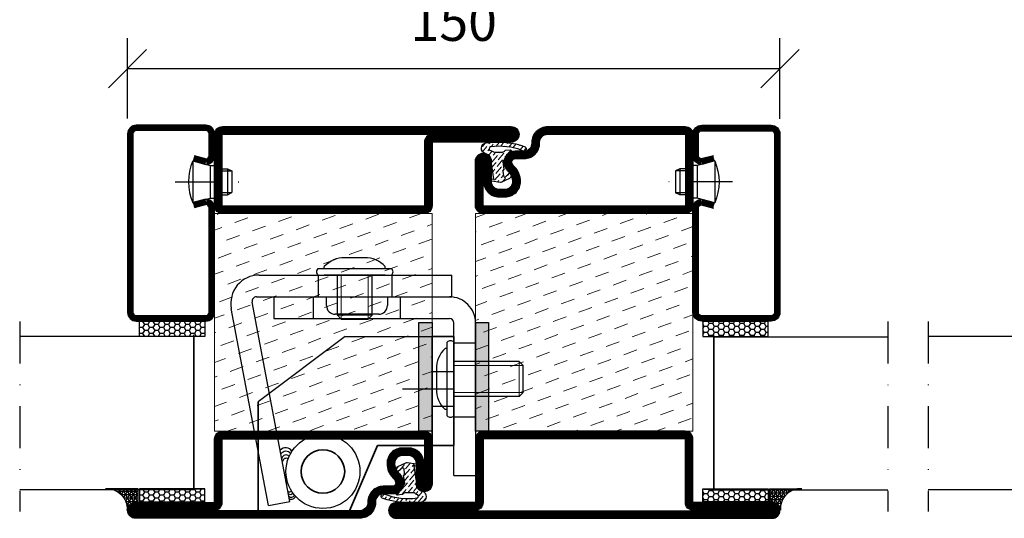
# Model space of a CAD drawing. Units: millimetres. Extents: x 344 to 6519, y 692 to 2753.
# Drawn here: x 3397 to 3623, y 1687 to 1802 of the extents above; entities that cross this region are included whole.
import ezdxf

# ---------------------------------------------------------------- set-up
doc = ezdxf.new("R2010")
doc.units = ezdxf.units.MM
doc.header["$LTSCALE"] = 19.36
doc.header["$PDMODE"] = 3
doc.header["$PDSIZE"] = 0.3125
for name, pattern in [('ASSI1', [5.5, 3, -1, 0.5, -1]), ('CONTINUA', [0]), ('DASHDOT', [1, 0.5, -0.25, 0, -0.25]), ('TRATTEGGIATA', [0.75, 0.5, -0.25])]:
    doc.linetypes.add(name, pattern=pattern)
doc.layers.get('0').update_dxf_attribs({"linetype": 'CONTINUOUS'})
doc.layers.get('Defpoints').update_dxf_attribs({"linetype": 'CONTINUOUS'})
for name, color, linetype, lineweight in [('01_DISEGNO', 1, 'CONTINUA', 30), ('01_Teckning', 1, 'CONTINUA', 30), ('03_CURVATURE', 3, 'CONTINUA', 15)]:
    doc.layers.add(name, color=color, linetype=linetype, lineweight=lineweight)
for name, color, linetype in [('CENTRUM', 3, 'DASHDOT'), ('DIMENSION', 2, 'CONTINUOUS'), ('DISEGNO', 7, 'CONTINUOUS'), ('FOGNINGB', 5, 'CONTINUOUS'), ('GLAS_MED_FOGNING', 2, 'CONTINUOUS'), ('ISOLATION', 2, 'CONTINUOUS'), ('ISOLATOR', 2, 'CONTINUOUS'), ('KON', 8, 'CONTINUOUS'), ('SPKONTUR', 7, 'CONTINUOUS'), ('STALPROFIL', 1, 'CONTINUOUS')]:
    doc.layers.add(name, color=color, linetype=linetype)
doc.styles.get("Standard").update_dxf_attribs({"font": 'geniso.shx', "width": 0.7, "oblique": 15, "height": 2.5})
doc.dimstyles.new('Gen-Iso', dxfattribs={"dimtxt": 2.5, "dimasz": 2.5, "dimexe": 2, "dimexo": 1, "dimgap": 1.5, "dimtad": 1, "dimtxsty": 'Standard', "dimblk": 'OBLIQUE', "dimcen": 2.5, "dimclrd": 2, "dimclre": 2, "dimclrt": 6, "dimadec": 0, "dimazin": 0, "dimtfac": 1, "dimtmove": 0, "dimatfit": 3, "dimfxl": 1, "dimlwd": -1, "dimlwe": -1, "dimarcsym": 0})
pattern_1 = [(270, (46.5392, 15.2984), (0.687408, -1.190625), [0.79375, -1.5875]), (30, (46.5392, 15.2984), (0.687408, 1.190625), [0.79375, -1.5875]), (330, (46.5392, 15.2984), (1.374815, -3e-09), [-1.5875, 0.79375])]
pattern_2 = [(270, (47.9227, 15.2984), (0.687408, -1.190625), [0.79375, -1.5875]), (30, (47.9227, 15.2984), (0.687408, 1.190625), [0.79375, -1.5875]), (330, (47.9227, 15.2984), (1.374815, -3e-09), [-1.5875, 0.79375])]
pattern_3 = [(270, (47.96195, 15), (0.79375, -2e-15), []), (330, (47.96195, 15), (0.396875, 0.687408), []), (30, (47.96195, 15), (-0.396875, 0.687408), [])]

# ---------------------------------------------------------------- blocks, each defined once
blk = doc.blocks.new('_Oblique')
at = {"color": 0, "linetype": 'ByBlock', "lineweight": -2}
blk.add_line((-0.5, -0.5), (0.5, 0.5), dxfattribs=at)
blk = doc.blocks.new('*D434')
at = {"layer": 'Defpoints', "color": 0, "lineweight": 0, "transparency": 16777216}
for p in [(3571.79, 1790.57), (3421.78, 1775.58), (3571.79, 1775.56)]:
    blk.add_point(p, dxfattribs=at)
at = {"layer": 'DIMENSION', "color": 2, "transparency": 16777216}
for p, q in [((3421.78, 1779.08), (3421.78, 1797.57)), ((3571.79, 1779.06), (3571.79, 1797.57)), ((3421.78, 1790.57), (3571.79, 1790.57))]:
    blk.add_line(p, q, dxfattribs=at)
at = {"layer": 'DIMENSION', "color": 2, "transparency": 16777216, "xscale": 8.75, "yscale": 8.75, "zscale": 8.75, "rotation": 180}
blk.add_blockref('_Oblique', (3421.78, 1790.57), dxfattribs=at)
at = {"layer": 'DIMENSION', "color": 2, "transparency": 16777216, "xscale": 8.75, "yscale": 8.75, "zscale": 8.75}
blk.add_blockref('_Oblique', (3571.79, 1790.57), dxfattribs=at)
at = {"layer": 'DIMENSION', "color": 6, "lineweight": 0, "transparency": 16777216, "insert": (3496.78, 1800.19), "char_height": 8.75, "attachment_point": 5}
blk.add_mtext('150', dxfattribs=at)
blk = doc.blocks.new('A$C666F45F9')
for p, q in [((20, 40), (0, 25)), ((20, 40), (45, 40)), ((40, 32), (45, 32)), ((40, 24), (45, 24))]:
    blk.add_line(p, q)
at = {"lineweight": 35}
for p, q in [((40, 15), (40, 40)), ((40, 40), (45, 40)), ((45, 40), (45, 15)), ((0, 0), (0, 25)), ((21, 0), (27.5, 15)), ((27.5, 15), (40, 15)), ((40, 15), (45, 15)), ((0, 0), (21, 0))]:
    blk.add_line(p, q, dxfattribs=at)
at = {"layer": 'DISEGNO', "color": 6, "linetype": 'ASSI1'}
blk.add_line((33.23, 28), (45, 28), dxfattribs=at)
at = {"layer": 'DISEGNO', "lineweight": 35}
blk.add_circle((14.92, 9), 5, dxfattribs=at)
blk = doc.blocks.new('A$C096061a1')
h = blk.add_hatch(color=256)
h.dxf.hatch_style = 1
h.paths.add_polyline_path([(3, 25), (0, 25)], flags=17)
h.paths.add_polyline_path([(3, 25), (0, 25), (0, 19), (3, 19)])
h.paths.add_polyline_path([(3, 19), (0, 19), (0, 18.09), (3, 18.09)])
h.paths.add_polyline_path([(3, 18.09), (0, 18.09), (0, 15), (3, 15)])
h.paths.add_polyline_path([(3, 15), (0, 15), (0, 11.91), (3, 11.91)])
h.paths.add_polyline_path([(3, 11.91), (0, 11.91), (0, 11), (3, 11)])
h.paths.add_polyline_path([(3, 11), (0, 11), (0, 2), (3, 2)])
h.paths.add_polyline_path([(3, 2), (0, 2), (0, 0), (3, 0)])
for p, q in [((0, 0), (0, 25)), ((0, 25), (3, 25)), ((3, 25), (3, 0)), ((3, 0), (0, 0))]:
    blk.add_line(p, q)
blk = doc.blocks.new('A$C7B01249E')
at = {"layer": '01_DISEGNO'}
for p, q in [((2.5, 0.35), (2.5, 17.25)), ((4, 0.35), (4, 17.25)), ((2.5, 15.8), (2, 15.8)), ((4, 15.8), (4, 1.8)), ((13.21, 12.8), (4, 12.8)), ((14.13, 11.89), (13.21, 12.8)), ((14.13, 5.71), (14.13, 11.89)), ((0, 11.1), (0, 6.5)), ((13.21, 4.8), (4, 4.8)), ((13.21, 4.8), (14.13, 5.71)), ((2.5, 1.8), (2, 1.8))]:
    blk.add_line(p, q, dxfattribs=at)
for centre, radius, start, end in [((3.25, 16.62), 0.979, 39.9662, 140.0338), ((6.52, 11.1), 6.52, 133.8868, 180.0304), ((6.52, 6.5), 6.52, 179.9696, 226.1132), ((3.25, 0.98), 0.979, 219.9662, 320.0338)]:
    blk.add_arc(centre, radius, start, end, dxfattribs=at)
at = {"layer": '03_CURVATURE'}
for p, q in [((14.13, 11.89), (4, 11.89)), ((13.21, 4.8), (13.21, 12.8)), ((14.13, 5.71), (4, 5.71))]:
    blk.add_line(p, q, dxfattribs=at)
blk = doc.blocks.new('A$C09B26049')
at = {"layer": '01_DISEGNO'}
for p, q in [((2.5, 0.35), (2.5, 17.25)), ((4, 0.35), (4, 17.25)), ((2.5, 15.8), (2, 15.8)), ((4, 15.8), (4, 1.8)), ((19.08, 12.8), (4, 12.8)), ((20, 11.89), (19.08, 12.8)), ((20, 5.71), (20, 11.89)), ((0, 11.1), (0, 6.5)), ((19.08, 4.8), (4, 4.8)), ((19.08, 4.8), (20, 5.71)), ((2.5, 1.8), (2, 1.8))]:
    blk.add_line(p, q, dxfattribs=at)
for centre, radius, start, end in [((3.25, 16.62), 0.979, 39.9662, 140.0338), ((6.52, 11.1), 6.52, 133.8868, 180.0304), ((6.52, 6.5), 6.52, 179.9696, 226.1132), ((3.25, 0.98), 0.979, 219.9662, 320.0338)]:
    blk.add_arc(centre, radius, start, end, dxfattribs=at)
at = {"layer": '03_CURVATURE'}
for p, q in [((20, 11.89), (4, 11.89)), ((19.08, 4.8), (19.08, 12.8)), ((20, 5.71), (4, 5.71))]:
    blk.add_line(p, q, dxfattribs=at)
blk = doc.blocks.new('A$Ca007af71')
at = {"color": 1, "lineweight": 30}
for p, q in [((6.6, 53.63), (50.91, 53.63)), ((20.2, 53.63), (20.2, 48.63)), ((37.11, 53.63), (37.11, 48.63)), ((50.91, 48.63), (50.91, 53.63)), ((6, 48.63), (50.91, 48.63)), ((22.11, 46.63), (22.11, 48.63)), ((36.11, 48.63), (36.11, 46.63)), ((8.78, 0.68), (0.22, 45.92)), ((13.69, 1.61), (5.02, 47.42)), ((34.11, 44.63), (24.11, 44.63)), ((8.78, 0.68), (13.69, 1.61))]:
    blk.add_line(p, q, dxfattribs=at)
at = {"color": 5}
for p, q in [((10, 48.63), (50.41, 48.63)), ((10, 48.63), (10, 43.63)), ((10, 43.63), (50.35, 43.63)), ((51.37, 7.61), (51.35, 42.63)), ((56.37, 42.63), (56.38, 7.62)), ((51.37, 7.61), (56.37, 7.62))]:
    blk.add_line(p, q, dxfattribs=at)
at = {"color": 2, "linetype": 'TRATTEGGIATA', "ltscale": 3}
for p, q in [((19.11, 43.63), (19.11, 48.63)), ((39.11, 43.63), (39.11, 48.63)), ((51.36, 38.03), (56.37, 38.03)), ((51.37, 21.03), (56.37, 21.03))]:
    blk.add_line(p, q, dxfattribs=at)
at = {"color": 1, "lineweight": 30}
for radius in [8.5, 5]:
    blk.add_circle((21.28, 8.5), radius, dxfattribs=at)
for centre, radius, start, end in [((6.6, 47.13), 6.5, 90.0002, 190.7189), ((6, 47.63), 1, 90.0052, 191.9959), ((24.11, 46.63), 2, 180, 270.0009), ((34.11, 46.63), 2, 270.0009, 0), ((12.72, 12.3), 1.66, 30.0097, 138.9456), ((12.76, 11.73), 1.41, 39.2781, 143.5778), ((12.79, 11.32), 0.984, 41.5494, 169.3871), ((12.88, 10.63), 0.919, 62.1413, 170.7582), ((13.63, 4.5), 0.667, 235.2713, 311.4033), ((13.79, 3.97), 0.725, 233.6724, 324.0937), ((14.02, 3.35), 0.754, 222.1507, 339.9682), ((14.03, 3.18), 1.06, 244.953, 337.187)]:
    blk.add_arc(centre, radius, start, end, dxfattribs=at)
at = {"color": 5}
for centre, radius, start, end in [((50.37, 42.63), 6, 0, 90.0057), ((50.35, 42.63), 1, 0.0269, 90.0019)]:
    blk.add_arc(centre, radius, start, end, dxfattribs=at)
at = {"layer": '01_Teckning', "rotation": 270}
blk.add_blockref('A$C7B01249E', (19.8, 57.63), dxfattribs=at)
at = {"layer": '01_Teckning'}
blk.add_blockref('A$C09B26049', (47.36, 20.95), dxfattribs=at)
blk = doc.blocks.new('5010')
at = {"layer": 'SPKONTUR'}
blk.add_lwpolyline([(-8.4, 11.9), (-8.4, 11.89), (-8.4, 11.9, -0.414214), (-5.9, 14.4), (-3.8, 14.4, 0.414214), (-2, 16.2), (-2, 16.4, -0.414214), (1.6, 20), (33.2, 20, -0.414214), (35, 18.2), (35, 1.8, -0.414214), (33.2, 0), (-13.2, 0, -0.414214), (-15, 1.8), (-15, 12.1, -0.414214), (-13.2, 13.9), (-13.2, 13.9, -0.414214), (-11.4, 12.1), (-11.4, 7.4, 0.414214), (-9.6, 5.6), (-8.2, 5.6, 0.414214), (-6.4, 7.4, 0.198912), (-7.28, 9.52), (-7.52, 9.76, -0.198912), (-8.4, 11.89)], format="xyb", dxfattribs=at)
blk.add_lwpolyline([(-6.65, 11.89), (-6.65, 11.9, -0.414214), (-5.9, 12.65), (-3.8, 12.65, 0.414214), (-0.25, 16.2), (-0.25, 16.4, -0.414214), (1.6, 18.25), (33.2, 18.25, -0.414214), (33.25, 18.2), (33.25, 1.8, -0.414214), (33.2, 1.75), (-13.2, 1.75, -0.414214), (-13.25, 1.8), (-13.25, 12.1, -0.413618), (-13.2, 12.15, -0.41358), (-13.15, 12.1), (-13.15, 7.4, 0.414214), (-9.6, 3.85), (-8.2, 3.85, 0.414214), (-4.65, 7.4, 0.198912), (-6.04, 10.76), (-6.28, 11, -0.198912)], format="xyb", close=True, dxfattribs=at)
at = {"layer": 'STALPROFIL', "const_width": 1.75}
blk.add_lwpolyline([(-7.52, 11.89), (-7.52, 11.9, -0.414214), (-5.9, 13.53), (-3.8, 13.53, 0.414214), (-1.13, 16.2), (-1.13, 16.4, -0.414214), (1.6, 19.12), (33.2, 19.12, -0.414214), (34.12, 18.2), (34.12, 1.8, -0.414214), (33.2, 0.88), (-13.2, 0.88, -0.414214), (-14.12, 1.8), (-14.12, 12.1, -0.414214), (-13.2, 13.02, -0.414214), (-12.28, 12.1), (-12.28, 7.4, 0.414214), (-9.6, 4.73), (-8.2, 4.73, 0.414214), (-5.52, 7.4, 0.198912), (-6.66, 10.14), (-6.9, 10.38, -0.198912)], format="xyb", close=True, dxfattribs=at)
blk = doc.blocks.new('SP40035')
at = {"layer": 'GLAS_MED_FOGNING', "lineweight": 0}
h = blk.add_hatch(dxfattribs=at)
h.set_pattern_fill('ANSI36', color=256, scale=0.25, angle=5, style=0)
h.set_pattern_definition([(50, (1250, -935), (0.2848244, 1.57429627), [1.984375, -0.396875, 0, -0.396875])])
h.paths.add_polyline_path([(6.28, 11.93, -0.354119), (6.48, 12.26), (6.63, 12.32, -0.206482), (7.71, 13.98, -0.042559), (8.12, 14.28, 0.7927), (8, 14.65), (6.9, 14.56, 0.177741), (6.78, 14.5), (6.71, 14.43, -0.198912), (6, 14.14), (4.43, 14.14, -0.155409), (3.85, 14.32, 0.0327), (3.54, 14.52, -0.977099), (3.45, 15.32, -0.132977), (10.82, 14.45, 0.048391), (10.91, 14.4), (11.2, 14.4, 0.020293), (11.35, 14.41, 0.593297), (11.43, 15.37, 0.066094), (6.59, 16.4), (3.67, 16.4, 0.01672), (2.43, 16.26, 0.695311), (1.97, 13.89, -0.169939), (3.05, 13.4, -0.085808), (3.42, 12.96), (3.44, 12.83, -0.105307), (3.6, 12.1), (3.6, 11.85), (4.21, 8.01, -0.463822), (4.11, 7.89), (3.86, 8.02, 0.250947), (3.6, 7.77), (3.6, 7.54, 0.062275), (3.64, 7.45), (5.74, 7.16, 0.129372), (5.89, 7.19), (7.85, 8.08, 0.605976), (7.76, 9.28), (6.8, 8.41, -0.440011), (6.44, 8.66), (6.29, 9.75, -0.305731), (6.38, 9.95), (6.43, 9.98, 0.305731), (6.53, 10.18)])
at = {"layer": 'ISOLATION', "flags": 128}
blk.add_lwpolyline([(2.43, 16.26, -0.122178), (11.43, 15.37, -1), (10.82, 14.45, 0.13322), (3.44, 15.32, 0.960853), (3.54, 14.52, -0.0327), (3.85, 14.32, 0.155409), (4.43, 14.14), (6, 14.14, 0.198912), (6.71, 14.43), (6.78, 14.5, -0.177741), (6.9, 14.56), (8, 14.65, -0.7927), (8.12, 14.28, 0.196607), (6.77, 12.46, -0.247298), (6.64, 12.32), (6.48, 12.26, 0.354119), (6.28, 11.93), (6.53, 10.18, -0.305731), (6.43, 9.98), (6.38, 9.95, 0.305731), (6.29, 9.75), (6.44, 8.66, 0.440011), (6.8, 8.41), (7.76, 9.28, -0.605976), (7.85, 8.08), (5.85, 7.18, -0.094896), (5.74, 7.16), (3.64, 7.45, -0.501378), (3.86, 8.02), (4.11, 7.89, 0.453318), (4.21, 8.01), (3.42, 12.96, 0.212342), (2.3, 13.75, -0.806331)], format="xyb", close=True, dxfattribs=at)
blk = doc.blocks.new('5022')
at = {"layer": 'SPKONTUR', "flags": 128}
blk.add_lwpolyline([(-15, -1.8), (-15, -16.4), (-33.2, -16.4, 0.414214), (-35, -18.2), (-35, -18.2, 0.414214), (-33.2, -20), (53.2, -20, 0.414214), (55, -18.2), (55, -18.2, 0.414214), (53.2, -16.4), (35, -16.4), (35, -1.8, 0.414214), (33.2, 0), (-13.2, 0, 0.414214)], format="xyb", close=True, dxfattribs=at)
at = {"layer": 'SPKONTUR'}
for points in [[(10, -18.25), (53.2, -18.25, 0.413617), (53.25, -18.2, 0.413581), (53.2, -18.15), (35, -18.15, -0.414214), (33.25, -16.4), (33.25, -1.8, 0.414214), (33.2, -1.75), (10, -1.75), (-13.2, -1.75, 0.414214), (-13.25, -1.8), (-13.25, -16.4, -0.414214), (-15, -18.15), (-33.2, -18.15, 0.413629), (-33.25, -18.2, 0.413569), (-33.2, -18.25)], [(53.2, -18.25), (53.2, -18.25, 0.413617), (53.25, -18.2, 0.413581), (53.2, -18.15), (35, -18.15, -0.414214), (33.25, -16.4), (33.25, -1.8, 0.414214), (33.2, -1.75), (33.2, -1.75), (-13.2, -1.75, 0.414214), (-13.25, -1.8), (-13.25, -16.4, -0.414214), (-15, -18.15), (-33.2, -18.15, 0.413629), (-33.25, -18.2, 0.413569), (-33.2, -18.25)]]:
    blk.add_lwpolyline(points, format="xyb", close=True, dxfattribs=at)
at = {"layer": 'STALPROFIL', "const_width": 1.75, "flags": 128}
blk.add_lwpolyline([(53.2, -17.28), (35, -17.28, -0.414214), (34.12, -16.4), (34.12, -1.8, 0.414214), (33.2, -0.88), (33.2, -0.88), (-13.2, -0.88, 0.414214), (-14.12, -1.8), (-14.12, -16.4, -0.414214), (-15, -17.28), (-33.2, -17.28, 0.414214), (-34.12, -18.2, 0.414214), (-33.2, -19.12), (53.2, -19.12, 0.414214), (54.12, -18.2, 0.414214)], format="xyb", close=True, dxfattribs=at)
blk.add_lwpolyline([(53.2, -19.12), (53.2, -19.12)], dxfattribs=at)
blk = doc.blocks.new('*U407')
at = {"layer": 'ISOLATOR', "lineweight": 0}
h = blk.add_hatch(dxfattribs=at)
h.set_pattern_fill('DASH', color=256, angle=20, style=0)
h.set_pattern_definition([(20, (0, -25), (1.89761, 4.06944), [3.175, -3.175])])
h.paths.add_polyline_path([(-25, -20), (-25, -70), (25, -70), (25, -20)])
blk.add_lwpolyline([(-25, -70), (25, -70), (25, -20), (-25, -20)], close=True, dxfattribs=at)
at = {"lineweight": 0}
for name, p in [('5010', (-10, -20)), ('SP40035', (-25, -20)), ('5022', (-10, -70))]:
    blk.add_blockref(name, p, dxfattribs=at)
blk = doc.blocks.new('SP40020')
at = {"layer": 'CENTRUM'}
blk.add_line((-13, 34.07), (-13, 18), dxfattribs=at)
at = {"layer": 'GLAS_MED_FOGNING'}
for p, q in [((-8.2, 30), (-17.8, 30)), ((-17.8, 30), (-16.73, 26)), ((-8.2, 30), (-9.27, 26)), ((-9.27, 26), (-16.73, 26)), ((-16.73, 26), (-16.73, 25)), ((-9.27, 26), (-9.27, 25)), ((-16, 23.5), (-16, 22)), ((-15.5, 23.5), (-15.5, 21)), ((-10.5, 23.5), (-10.5, 21)), ((-10, 23.5), (-10, 22)), ((-10, 22), (-16, 22)), ((-16, 22), (-15.5, 21)), ((-10.5, 21), (-15.5, 21)), ((-10, 22), (-10.5, 21))]:
    blk.add_line(p, q, dxfattribs=at)
blk.add_arc((-13, 18.93), 12.07, 66.5445, 113.4555, dxfattribs=at)
blk = doc.blocks.new('*U305')
at = {"layer": 'STALPROFIL'}
h = blk.add_hatch(dxfattribs=at)
h.set_pattern_fill('NET3', color=252, scale=0.25, angle=-90)
h.set_pattern_definition([(270, (-42.0918, 104.3988), (0.79375, -2e-15), []), (330, (-42.0918, 104.3988), (0.396875, 0.6874077), []), (30, (-42.0918, 104.3988), (-0.396875, 0.6874077), [])])
h.paths.add_polyline_path([(-83.5, 25, -0.457336), (-88.38, 20.05, -0.383307), (-86.47, 17.5), (-83.5, 17.5)])
h = blk.add_hatch(dxfattribs=at)
h.set_pattern_fill('HONEY', color=252, scale=0.25, angle=-90)
h.set_pattern_definition([(270, (-42.131, 104.69716), (0.6874077, -1.190625), [0.79375, -1.5875]), (30, (-42.131, 104.69716), (0.6874077, 1.190625), [0.79375, -1.5875]), (330, (-42.131, 104.69716), (1.3748153, -3e-09), [-1.5875, 0.79375])])
h.paths.add_polyline_path([(-83.54, 17.2), (-86.51, 17.2), (-86.51, 2.2), (-83.54, 2.2)])
h = blk.add_hatch(dxfattribs=at)
h.set_pattern_fill('HONEY', color=252, scale=0.25, angle=-90)
h.set_pattern_definition([(270, (-43.5392, 104.69716), (0.6874077, -1.190625), [0.79375, -1.5875]), (30, (-43.5392, 104.69716), (0.6874077, 1.190625), [0.79375, -1.5875]), (330, (-43.5392, 104.69716), (1.3748153, -3e-09), [-1.5875, 0.79375])])
h.paths.add_polyline_path([(-45.04, 17.2), (-48.54, 17.2), (-48.54, 2.2), (-45.04, 2.2)])
for p, q in [((-48.56, 4.74), (-48.56, 19.74)), ((-83.73, 4.74), (-48.15, 4.74)), ((-83.32, 4.74), (-48.38, 4.74))]:
    blk.add_line(p, q)
blk.add_lwpolyline([(-83.5, 17.5), (-83.5, 25, -0.457336), (-88.38, 20.05, -0.383307), (-86.47, 17.5)], format="xyb", close=True)
for points in [[(-83.54, 2.2), (-83.54, 17.2), (-86.51, 17.2), (-86.51, 2.2)], [(-48.54, 2.2), (-48.54, 17.2), (-45.04, 17.2), (-45.04, 2.2)]]:
    blk.add_lwpolyline(points, close=True)
at = {"layer": 'CENTRUM'}
blk.add_line((-45.06, 44.74), (-88.73, 44.74), dxfattribs=at)
at = {"layer": 'FOGNINGB'}
for p, q in [((-83.73, 4.74), (-83.73, 44.74)), ((-48.56, 4.74), (-48.56, 44.74)), ((-48.56, 4.74), (-83.32, 4.74))]:
    blk.add_line(p, q, dxfattribs=at)
at = {"layer": 'GLAS_MED_FOGNING'}
blk.add_line((-83.56, 2.51), (-83.56, 4.49), dxfattribs=at)
at = {"layer": 'KON'}
for p, q in [((-83.55, 4.74), (-83.56, 4.74)), ((-83.56, 4.74), (-48.56, 4.74)), ((-83.56, 4.74), (-48.56, 4.74)), ((-48.56, 4.74), (-83.55, 4.74)), ((-48.56, 4.74), (-83.55, 4.74)), ((-48.56, 4.74), (-48.56, 4.74))]:
    blk.add_line(p, q, dxfattribs=at)
at = {"layer": 'SPKONTUR'}
for points in [[(-8.17, 4.94), (-8.98, 1.94, 0.414214), (-6.98, -0.06), (-1.98, -0.06, 0.414214), (0.02, 1.94), (0.02, 17.94, 0.414214), (-1.98, 19.94), (-42.98, 19.94, 0.414214), (-44.98, 17.94), (-44.98, 1.94, 0.414214), (-42.98, -0.06), (-18.98, -0.06, 0.414214), (-16.98, 1.94), (-17.78, 4.94)], [(-6.97, 4.62), (-7.72, 1.82, 0.36588), (-6.98, 1.19), (-1.98, 1.19, 0.414214), (-1.23, 1.94), (-1.23, 17.94, 0.414214), (-1.98, 18.69), (-42.98, 18.69, 0.414214), (-43.73, 17.94), (-43.73, 1.94, 0.414214), (-42.98, 1.19), (-18.98, 1.19, 0.36588), (-18.24, 1.82), (-18.99, 4.62)]]:
    blk.add_lwpolyline(points, format="xyb", dxfattribs=at)
at = {"layer": 'STALPROFIL', "const_width": 1.25}
blk.add_lwpolyline([(-7.57, 4.78), (-8.35, 1.87, 0.398381), (-6.98, 0.57), (-1.98, 0.57, 0.414214), (-0.6, 1.94), (-0.6, 17.94, 0.414214), (-1.98, 19.32), (-42.98, 19.32, 0.414214), (-44.35, 17.94), (-44.35, 1.94, 0.414214), (-42.98, 0.57), (-18.98, 0.57, 0.398381), (-17.6, 1.87), (-18.39, 4.78)], format="xyb", dxfattribs=at)
at = {"layer": 'GLAS_MED_FOGNING', "extrusion": (0, 0, -1), "xscale": -1, "zscale": -1}
blk.add_blockref('SP40020', (-0.02, -25.06), dxfattribs=at)
blk = doc.blocks.new('5021')
at = {"layer": 'SPKONTUR'}
for points in [[(-15, -16.4), (-15, -1.8, -0.414214), (-13.2, 0), (33.2, 0, -0.414214), (35, -1.8), (35, -18.2, -0.414214), (33.2, -20), (-33.2, -20, -0.414214), (-35, -18.2), (-35, -18.2, -0.414214), (-33.2, -16.4)], [(-13.25, -16.4), (-13.25, -1.8, -0.414214), (-13.2, -1.75), (33.2, -1.75, -0.414214), (33.25, -1.8), (33.25, -18.2, -0.414214), (33.2, -18.25), (-33.2, -18.25, -0.413618), (-33.25, -18.2, -0.413579), (-33.2, -18.15), (-15, -18.15, 0.414214)]]:
    blk.add_lwpolyline(points, format="xyb", close=True, dxfattribs=at)
at = {"layer": 'STALPROFIL', "const_width": 1.75}
blk.add_lwpolyline([(-14.13, -16.4), (-14.13, -1.8, -0.414214), (-13.2, -0.87), (33.2, -0.87, -0.414214), (34.12, -1.8), (34.12, -18.2, -0.414214), (33.2, -19.12), (-33.2, -19.12, -0.414214), (-34.13, -18.2, -0.414214), (-33.2, -17.27), (-15, -17.27, 0.414214)], format="xyb", close=True, dxfattribs=at)
blk = doc.blocks.new('5011')
at = {"layer": 'SPKONTUR'}
blk.add_lwpolyline([(-8.4, 11.9), (-8.4, 11.89), (-8.4, 11.9, -0.414214), (-5.9, 14.4), (-3.8, 14.4, 0.414214), (-2, 16.2), (-2, 16.4, -0.414214), (1.6, 20), (53.2, 20, -0.414214), (55, 18.2), (55, 18.2, -0.414214), (53.2, 16.4), (35, 16.4), (35, 1.8, -0.414214), (33.2, 0), (-13.2, 0, -0.414214), (-15, 1.8), (-15, 12.1, -0.414214), (-13.2, 13.9), (-13.2, 13.9, -0.414214), (-11.4, 12.1), (-11.4, 7.4, 0.414214), (-9.6, 5.6), (-8.2, 5.6, 0.414214), (-6.4, 7.4, 0.198912), (-7.28, 9.52), (-7.52, 9.76, -0.198912), (-8.4, 11.89)], format="xyb", dxfattribs=at)
blk.add_lwpolyline([(-6.65, 11.89), (-6.65, 11.9, -0.414214), (-5.9, 12.65), (-3.8, 12.65, 0.414214), (-0.25, 16.2), (-0.25, 16.4, -0.414214), (1.6, 18.25), (53.2, 18.25, -0.413617), (53.25, 18.2, -0.413581), (53.2, 18.15), (35, 18.15, 0.414214), (33.25, 16.4), (33.25, 1.8, -0.414214), (33.2, 1.75), (-13.2, 1.75, -0.414214), (-13.25, 1.8), (-13.25, 12.1, -0.413618), (-13.2, 12.15, -0.41358), (-13.15, 12.1), (-13.15, 7.4, 0.414214), (-9.6, 3.85), (-8.2, 3.85, 0.414214), (-4.65, 7.4, 0.198912), (-6.04, 10.76), (-6.28, 11, -0.198912)], format="xyb", close=True, dxfattribs=at)
at = {"layer": 'STALPROFIL', "const_width": 1.75}
blk.add_lwpolyline([(-7.52, 11.89), (-7.52, 11.9, -0.414214), (-5.9, 13.52), (-3.8, 13.52, 0.414214), (-1.12, 16.2), (-1.12, 16.4, -0.414214), (1.6, 19.12), (53.2, 19.12, -0.414214), (54.12, 18.2, -0.414214), (53.2, 17.27), (35, 17.27, 0.414214), (34.12, 16.4), (34.12, 1.8, -0.414214), (33.2, 0.88), (-13.2, 0.88, -0.414214), (-14.12, 1.8), (-14.12, 12.1, -0.414214), (-13.2, 13.02, -0.414214), (-12.28, 12.1), (-12.28, 7.4, 0.414214), (-9.6, 4.73), (-8.2, 4.73, 0.414214), (-5.52, 7.4, 0.198912), (-6.66, 10.14), (-6.9, 10.38, -0.198912)], format="xyb", close=True, dxfattribs=at)
blk = doc.blocks.new('*U409')
at = {"layer": 'ISOLATOR', "lineweight": 0}
h = blk.add_hatch(dxfattribs=at)
h.set_pattern_fill('DASH', color=256, angle=20, style=0)
h.set_pattern_definition([(20, (50, -25), (1.89761, 4.06944), [3.175, -3.175])])
h.paths.add_polyline_path([(25, 20), (25, 70), (-25, 70), (-25, 20)])
blk.add_lwpolyline([(25, 70), (-25, 70), (-25, 20), (25, 20)], close=True, dxfattribs=at)
at = {"lineweight": 0, "rotation": 180}
for name, p in [('5021', (10, 70)), ('5011', (10, 20)), ('SP40035', (25, 20))]:
    blk.add_blockref(name, p, dxfattribs=at)
blk = doc.blocks.new('*U410')
at = {"layer": 'STALPROFIL'}
h = blk.add_hatch(dxfattribs=at)
h.set_pattern_fill('HONEY', color=252, scale=0.25, angle=-90)
h.set_pattern_definition(pattern_1)
h.paths.add_polyline_path([(45.04, -17.2), (48.54, -17.2), (48.54, -2.2), (45.04, -2.2)])
h = blk.add_hatch(dxfattribs=at)
h.set_pattern_fill('HONEY', color=252, scale=0.25, angle=-90)
h.set_pattern_definition(pattern_2)
h.paths.add_polyline_path([(83.56, -2.2), (83.56, -17.2), (86.53, -17.2), (86.53, -2.2)])
h = blk.add_hatch(dxfattribs=at)
h.set_pattern_fill('NET3', color=252, scale=0.25, angle=-90)
h.set_pattern_definition(pattern_3)
h.paths.add_polyline_path([(83.52, -25, -0.457336), (88.4, -20.05, -0.383307), (86.49, -17.5), (83.52, -17.5)])
for p, q in [((83.76, -4.74), (48.15, -4.74)), ((83.34, -4.74), (48.38, -4.74)), ((48.56, -4.74), (48.56, -19.74))]:
    blk.add_line(p, q)
for points in [[(48.54, -2.2), (48.54, -17.2), (45.04, -17.2), (45.04, -2.2)], [(83.56, -2.2), (83.56, -17.2), (86.53, -17.2), (86.53, -2.2)]]:
    blk.add_lwpolyline(points, close=True)
blk.add_lwpolyline([(83.52, -17.5), (83.52, -25, -0.457336), (88.4, -20.05, -0.383307), (86.49, -17.5)], format="xyb", close=True)
at = {"layer": 'CENTRUM'}
blk.add_line((45.06, -44.74), (88.75, -44.74), dxfattribs=at)
at = {"layer": 'FOGNINGB'}
for p, q in [((48.56, -4.74), (83.34, -4.74)), ((48.56, -4.74), (48.56, -44.74)), ((83.76, -4.74), (83.76, -44.74))]:
    blk.add_line(p, q, dxfattribs=at)
at = {"layer": 'GLAS_MED_FOGNING'}
blk.add_line((83.59, -2.51), (83.59, -4.49), dxfattribs=at)
at = {"layer": 'KON'}
for p, q in [((83.59, -4.74), (48.56, -4.74)), ((48.56, -4.74), (48.56, -4.74)), ((48.56, -4.74), (83.57, -4.74)), ((83.59, -4.74), (48.56, -4.74)), ((48.56, -4.74), (83.57, -4.74)), ((83.57, -4.74), (83.59, -4.74))]:
    blk.add_line(p, q, dxfattribs=at)
at = {"layer": 'SPKONTUR'}
for points in [[(8.17, -4.94), (8.98, -1.94, 0.414214), (6.98, 0.06), (1.98, 0.06, 0.414214), (-0.02, -1.94), (-0.02, -17.94, 0.414214), (1.98, -19.94), (42.98, -19.94, 0.414214), (44.98, -17.94), (44.98, -1.94, 0.414214), (42.98, 0.06), (18.98, 0.06, 0.414214), (16.98, -1.94), (17.78, -4.94)], [(6.97, -4.62), (7.72, -1.82, 0.36588), (6.98, -1.19), (1.98, -1.19, 0.414214), (1.23, -1.94), (1.23, -17.94, 0.414214), (1.98, -18.69), (42.98, -18.69, 0.414214), (43.73, -17.94), (43.73, -1.94, 0.414214), (42.98, -1.19), (18.98, -1.19, 0.36588), (18.24, -1.82), (18.99, -4.62)]]:
    blk.add_lwpolyline(points, format="xyb", dxfattribs=at)
at = {"layer": 'STALPROFIL', "const_width": 1.25}
blk.add_lwpolyline([(7.57, -4.78), (8.35, -1.87, 0.398381), (6.98, -0.57), (1.98, -0.57, 0.414214), (0.6, -1.94), (0.6, -17.94, 0.414214), (1.98, -19.32), (42.98, -19.32, 0.414214), (44.35, -17.94), (44.35, -1.94, 0.414214), (42.98, -0.57), (18.98, -0.57, 0.398381), (17.6, -1.87), (18.39, -4.78)], format="xyb", dxfattribs=at)
at = {"layer": 'GLAS_MED_FOGNING', "extrusion": (0, 0, -1), "xscale": -1, "zscale": -1, "rotation": 180}
blk.add_blockref('SP40020', (0.02, 25.06), dxfattribs=at)
blk = doc.blocks.new('*U395')
at = {"layer": 'STALPROFIL'}
h = blk.add_hatch(dxfattribs=at)
h.set_pattern_fill('HONEY', color=252, scale=0.25, angle=-90)
h.set_pattern_definition(pattern_1)
h.paths.add_polyline_path([(45.04, -17.2), (48.54, -17.2), (48.54, -2.2), (45.04, -2.2)])
h = blk.add_hatch(dxfattribs=at)
h.set_pattern_fill('HONEY', color=252, scale=0.25, angle=-90)
h.set_pattern_definition(pattern_2)
h.paths.add_polyline_path([(83.56, -2.2), (83.56, -17.2), (86.53, -17.2), (86.53, -2.2)])
h = blk.add_hatch(dxfattribs=at)
h.set_pattern_fill('NET3', color=252, scale=0.25, angle=-90)
h.set_pattern_definition(pattern_3)
h.paths.add_polyline_path([(83.52, -25, -0.457336), (88.4, -20.05, -0.383307), (86.49, -17.5), (83.52, -17.5)])
for p, q in [((83.76, -4.74), (48.15, -4.74)), ((83.34, -4.74), (48.38, -4.74)), ((48.56, -4.74), (48.56, -19.74))]:
    blk.add_line(p, q)
for points in [[(48.54, -2.2), (48.54, -17.2), (45.04, -17.2), (45.04, -2.2)], [(83.56, -2.2), (83.56, -17.2), (86.53, -17.2), (86.53, -2.2)]]:
    blk.add_lwpolyline(points, close=True)
blk.add_lwpolyline([(83.52, -17.5), (83.52, -25, -0.457336), (88.4, -20.05, -0.383307), (86.49, -17.5)], format="xyb", close=True)
at = {"layer": 'CENTRUM'}
blk.add_line((45.06, -44.74), (88.75, -44.74), dxfattribs=at)
at = {"layer": 'FOGNINGB'}
for p, q in [((48.56, -4.74), (83.34, -4.74)), ((48.56, -4.74), (48.56, -44.74)), ((83.76, -4.74), (83.76, -44.74))]:
    blk.add_line(p, q, dxfattribs=at)
at = {"layer": 'GLAS_MED_FOGNING'}
blk.add_line((83.59, -2.51), (83.59, -4.49), dxfattribs=at)
at = {"layer": 'KON'}
for p, q in [((83.59, -4.74), (48.56, -4.74)), ((48.56, -4.74), (48.56, -4.74)), ((48.56, -4.74), (83.57, -4.74)), ((83.59, -4.74), (48.56, -4.74)), ((48.56, -4.74), (83.57, -4.74)), ((83.57, -4.74), (83.59, -4.74))]:
    blk.add_line(p, q, dxfattribs=at)
at = {"layer": 'SPKONTUR'}
for points in [[(8.17, -4.94), (8.98, -1.94, 0.414214), (6.98, 0.06), (1.98, 0.06, 0.414214), (-0.02, -1.94), (-0.02, -17.94, 0.414214), (1.98, -19.94), (42.98, -19.94, 0.414214), (44.98, -17.94), (44.98, -1.94, 0.414214), (42.98, 0.06), (18.98, 0.06, 0.414214), (16.98, -1.94), (17.78, -4.94)], [(6.97, -4.62), (7.72, -1.82, 0.36588), (6.98, -1.19), (1.98, -1.19, 0.414214), (1.23, -1.94), (1.23, -17.94, 0.414214), (1.98, -18.69), (42.98, -18.69, 0.414214), (43.73, -17.94), (43.73, -1.94, 0.414214), (42.98, -1.19), (18.98, -1.19, 0.36588), (18.24, -1.82), (18.99, -4.62)]]:
    blk.add_lwpolyline(points, format="xyb", dxfattribs=at)
at = {"layer": 'STALPROFIL', "const_width": 1.25}
blk.add_lwpolyline([(7.57, -4.78), (8.35, -1.87, 0.398381), (6.98, -0.57), (1.98, -0.57, 0.414214), (0.6, -1.94), (0.6, -17.94, 0.414214), (1.98, -19.32), (42.98, -19.32, 0.414214), (44.35, -17.94), (44.35, -1.94, 0.414214), (42.98, -0.57), (18.98, -0.57, 0.398381), (17.6, -1.87), (18.39, -4.78)], format="xyb", dxfattribs=at)
at = {"layer": 'GLAS_MED_FOGNING', "extrusion": (0, 0, -1), "xscale": -1, "zscale": -1, "rotation": 180}
blk.add_blockref('SP40020', (0.02, 25.06), dxfattribs=at)

msp = doc.modelspace()

# ---------------------------------------------------------------- block references
at = {"lineweight": 0, "rotation": 270}
for name, p in [('*U410', (3441.724, 1777.555)), ('*U395', (3650.591, 1777.555))]:
    msp.add_blockref(name, p, dxfattribs=at)
at = {"lineweight": 0}
for name, p in [('*U409', (3466.785, 1687.255)), ('*U407', (3526.785, 1777.256))]:
    msp.add_blockref(name, p, dxfattribs=at)
at = {"lineweight": 0, "xscale": -1, "rotation": 270}
msp.add_blockref('*U305', (3551.845, 1777.536), dxfattribs=at)
for name, p in [('A$Ca007af71', (3445.417, 1689.505)), ('A$C096061a1', (3488.785, 1707.255)), ('A$C096061a1', (3501.784, 1707.261)), ('A$C666F45F9', (3451.785, 1689.005))]:
    msp.add_blockref(name, p)

# ---------------------------------------------------------------- dimensions: what is measured, and where the dimension line sits
at = {"layer": 'DIMENSION', "lineweight": 0}
dim = msp.add_linear_dim(base=(3571.785, 1790.565), p1=(3421.783, 1775.578), p2=(3571.785, 1775.559), dimstyle='Gen-Iso', dxfattribs=at)
dim.commit()
dim.dimension.update_dxf_attribs({"geometry": '*D434', "text_midpoint": (3496.784, 1800.19)})

doc.saveas('drawing.dxf')
